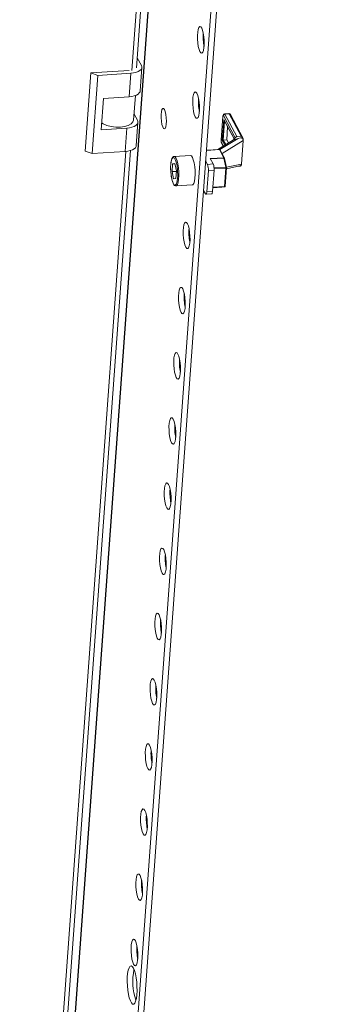
# Model space of a CAD drawing. Units: millimetres. Extents: x 32683 to 38333, y -835 to 3078.
# Drawn here: x 37735 to 37839, y 1167 to 1501 of the extents above; entities that cross this region are included whole.
import ezdxf

# ---------------------------------------------------------------- set-up
doc = ezdxf.new("R2010")
doc.units = ezdxf.units.MM

msp = doc.modelspace()

# ---------------------------------------------------------------- linework, layer by layer
at = {"color": 8, "linetype": 'Continuous', "lineweight": 15}
for p, q in [((37734.877, 906.099), (37815.453, 2015.778)), ((37734.999, 906.059), (37815.579, 2015.786)), ((37805.066, 1927.406), (37772.822, 1483.352)), ((37803.802, 1468.025), (37807.797, 1460.548)), ((37803.745, 1459.766), (37804.205, 1466.093)), ((37803.881, 1466.774), (37807.407, 1460.175)), ((37808.789, 1460.334), (37802.616, 1456.515)), ((37803.778, 1457.74), (37803.142, 1458.93)), ((37810.455, 1459.627), (37803.314, 1455.209)), ((37804.221, 1458.014), (37803.361, 1459.622)), ((37804.567, 1458.228), (37803.745, 1459.766)), ((37770.829, 1455.901), (37740.331, 1035.899)), ((37798.033, 1456.283), (37802.413, 1456.56)), ((37799.414, 1453.383), (37803.936, 1453.669)), ((37804.604, 1450.59), (37800.617, 1450.337)), ((37804.827, 1450.569), (37809.874, 1451.626)), ((37800.629, 1450.038), (37804.625, 1450.291)), ((37803.217, 1443.763), (37800.18, 1443.571)), ((37800.186, 1443.654), (37804.119, 1443.903)), ((37804.173, 1444.062), (37800.198, 1443.811)), ((37803.217, 1443.763), (37803.242, 1443.766))]:
    msp.add_line(p, q, dxfattribs=at)
at = {"color": 7, "linetype": 'Continuous', "lineweight": 15}
for p, q in [((37836.653, 2014.641), (37753.945, 875.613)), ((37755.878, 875.735), (37838.585, 2014.763)), ((37774.394, 1484.177), (37806.6, 1927.7)), ((37774.644, 1487.61), (37776.039, 1484.999)), ((37775.616, 1476.384), (37776.193, 1484.331)), ((37758.905, 1482.471), (37756.981, 1455.982)), ((37771.952, 1483.297), (37758.905, 1482.471)), ((37758.905, 1482.471), (37761.335, 1481.662)), ((37761.335, 1481.662), (37759.412, 1455.173)), ((37772.449, 1482.366), (37761.335, 1481.662)), ((37772.449, 1482.366), (37771.872, 1474.419)), ((37762.405, 1463.273), (37763.174, 1473.869)), ((37763.174, 1473.869), (37771.872, 1474.419)), ((37773.414, 1466.525), (37774.018, 1474.844)), ((37773.562, 1468.571), (37774.692, 1466.457)), ((37803.63, 1467.883), (37803.034, 1459.671)), ((37803.049, 1459.605), (37803.645, 1467.816)), ((37805.64, 1468.704), (37804.19, 1468.612)), ((37805.767, 1468.589), (37804.317, 1468.497)), ((37804.317, 1468.497), (37808.345, 1460.958)), ((37805.767, 1468.589), (37809.795, 1461.05)), ((37810.371, 1460.531), (37806.176, 1468.383)), ((37771.103, 1463.824), (37762.405, 1463.273)), ((37770.526, 1455.877), (37771.103, 1463.824)), ((37774.27, 1457.842), (37774.847, 1465.789)), ((37803.361, 1459.622), (37803.881, 1466.774)), ((37803.941, 1466.585), (37807.382, 1460.145)), ((37805.221, 1464.191), (37804.905, 1459.839)), ((37808.345, 1460.958), (37809.795, 1461.05)), ((37807.186, 1459.849), (37801.875, 1456.563)), ((37803.184, 1458.725), (37803.727, 1457.709)), ((37804.905, 1459.839), (37803.745, 1459.766)), ((37805.468, 1458.786), (37804.905, 1459.839)), ((37810.455, 1459.627), (37809.874, 1451.626)), ((37810.449, 1459.731), (37810.463, 1459.732)), ((37810.463, 1459.732), (37810.455, 1459.627)), ((37741.904, 1036.724), (37772.363, 1456.196)), ((37759.412, 1455.173), (37756.981, 1455.982)), ((37759.412, 1455.173), (37770.526, 1455.877)), ((37787.063, 1454.158), (37786.969, 1454.153)), ((37787.12, 1454.162), (37787.063, 1454.158)), ((37787.083, 1454.187), (37787.112, 1454.19)), ((37792.621, 1454.538), (37787.112, 1454.19)), ((37802.514, 1456.603), (37798.036, 1456.32)), ((37803.901, 1453.775), (37799.359, 1453.487)), ((37802.413, 1456.56), (37803.901, 1453.775)), ((37804.147, 1453.651), (37802.57, 1456.601)), ((37803.936, 1453.669), (37804.604, 1450.59)), ((37786.411, 1449.068), (37786.6, 1451.66)), ((37786.6, 1451.66), (37787.326, 1451.773)), ((37787.34, 1451.707), (37786.6, 1451.66)), ((37787.326, 1451.773), (37787.864, 1449.294)), ((37798.401, 1451.54), (37797.774, 1452.713)), ((37800.334, 1451.662), (37798.401, 1451.54)), ((37799.359, 1453.487), (37800.334, 1451.662)), ((37804.843, 1450.494), (37804.175, 1453.573)), ((37804.397, 1444.18), (37804.849, 1450.408)), ((37804.824, 1450.063), (37809.297, 1451)), ((37809.05, 1450.948), (37809.509, 1450.977)), ((37809.853, 1451.52), (37809.874, 1451.626)), ((37809.866, 1451.521), (37809.853, 1451.52)), ((37809.874, 1451.626), (37809.866, 1451.521)), ((37786.411, 1449.068), (37787.854, 1449.16)), ((37786.949, 1446.589), (37786.411, 1449.068)), ((37787.864, 1449.294), (37787.676, 1446.702)), ((37798.157, 1442.205), (37798.685, 1449.467)), ((37798.685, 1449.467), (37800.617, 1449.589)), ((37800.09, 1442.327), (37800.617, 1449.589)), ((37804.625, 1450.291), (37804.173, 1444.062)), ((37787.676, 1446.702), (37786.949, 1446.589)), ((37787.669, 1444.234), (37787.733, 1444.237)), ((37787.743, 1444.21), (37793.252, 1444.558)), ((37800.18, 1443.571), (37803.215, 1443.763)), ((37803.215, 1443.763), (37803.217, 1443.763)), ((37804.119, 1443.903), (37803.217, 1443.763)), ((37803.242, 1443.766), (37804.144, 1443.906)), ((37804.144, 1443.906), (37804.119, 1443.903)), ((37797.049, 1442.736), (37797.676, 1441.563)), ((37797.872, 1441.386), (37799.805, 1441.508)), ((37800.09, 1442.327), (37798.157, 1442.205))]:
    msp.add_line(p, q, dxfattribs=at)
at = {"color": 7, "linetype": 'Continuous', "lineweight": 15, "flags": 128}
for points in [[(37796.431, 1497.67), (37796.104, 1498.099), (37795.78, 1498.172), (37795.485, 1497.882), (37795.244, 1497.252), (37795.076, 1496.335), (37794.993, 1495.204), (37795.004, 1493.951), (37795.108, 1492.678), (37795.294, 1491.486), (37795.55, 1490.474), (37795.854, 1489.723), (37796.181, 1489.294), (37796.504, 1489.222), (37796.799, 1489.512), (37797.04, 1490.141), (37797.209, 1491.058), (37797.291, 1492.189), (37797.28, 1493.442), (37797.177, 1494.716), (37796.99, 1495.907), (37796.734, 1496.919), (37796.431, 1497.67)], [(37776.039, 1484.999), (37776.188, 1484.539), (37776.147, 1484.085), (37775.915, 1483.655), (37775.502, 1483.264), (37774.925, 1482.928), (37774.204, 1482.66), (37773.368, 1482.47), (37772.449, 1482.366)], [(37771.872, 1474.419), (37772.791, 1474.524), (37773.627, 1474.714), (37774.348, 1474.981), (37774.925, 1475.317), (37775.338, 1475.708), (37775.57, 1476.139), (37775.616, 1476.384)], [(37794.828, 1475.596), (37794.501, 1476.025), (37794.177, 1476.097), (37793.883, 1475.807), (37793.641, 1475.178), (37793.473, 1474.261), (37793.391, 1473.13), (37793.402, 1471.877), (37793.505, 1470.603), (37793.692, 1469.412), (37793.947, 1468.4), (37794.251, 1467.649), (37794.578, 1467.22), (37794.902, 1467.148), (37795.196, 1467.438), (37795.437, 1468.067), (37795.606, 1468.984), (37795.688, 1470.115), (37795.677, 1471.368), (37795.574, 1472.642), (37795.387, 1473.833), (37795.131, 1474.845), (37794.828, 1475.596)], [(37783.835, 1470.092), (37783.541, 1470.454), (37783.254, 1470.441), (37783.005, 1470.056), (37782.822, 1469.34), (37782.725, 1468.37), (37782.724, 1467.252), (37782.819, 1466.107), (37782.999, 1465.059), (37783.246, 1464.222), (37783.533, 1463.686), (37783.828, 1463.509), (37784.099, 1463.71), (37784.318, 1464.269), (37784.46, 1465.123), (37784.51, 1466.181), (37784.462, 1467.328), (37784.323, 1468.44), (37784.106, 1469.396), (37783.835, 1470.092)], [(37804.191, 1468.603), (37804.102, 1468.599), (37803.912, 1468.513), (37803.771, 1468.368), (37803.651, 1468.05), (37803.63, 1467.883), (37803.63, 1467.575)], [(37803.645, 1467.816), (37803.631, 1467.862), (37803.63, 1467.883)], [(37803.645, 1467.816), (37803.666, 1467.962), (37803.684, 1468.021), (37803.705, 1468.06), (37803.728, 1468.08), (37803.754, 1468.08), (37803.802, 1468.025)], [(37762.574, 1465.599), (37763.154, 1465.245), (37764.384, 1464.725), (37765.822, 1464.357), (37767.37, 1464.167), (37768.922, 1464.167), (37770.372, 1464.357), (37771.621, 1464.724), (37772.585, 1465.244), (37773.197, 1465.881), (37773.414, 1466.525)], [(37774.692, 1466.457), (37774.842, 1465.997), (37774.8, 1465.543), (37774.569, 1465.112), (37774.156, 1464.722), (37773.578, 1464.386), (37772.858, 1464.118), (37772.022, 1463.928), (37771.103, 1463.824)], [(37810.449, 1459.731), (37810.36, 1460.027), (37810.193, 1460.313), (37810.044, 1460.447), (37809.856, 1460.521), (37809.6, 1460.531), (37808.789, 1460.334)], [(37770.526, 1455.877), (37771.445, 1455.981), (37772.281, 1456.171), (37773.001, 1456.439), (37773.579, 1456.775), (37773.992, 1457.166), (37774.223, 1457.596), (37774.27, 1457.842)], [(37803.049, 1459.605), (37803.034, 1459.651), (37803.034, 1459.671)], [(37786.969, 1454.153), (37786.934, 1454.151), (37786.633, 1453.933), (37786.378, 1453.514), (37786.178, 1452.907), (37786.041, 1452.18), (37785.964, 1451.463), (37785.93, 1450.849), (37785.921, 1450.151), (37785.958, 1449.107)], [(37786.814, 1453.869), (37786.409, 1453.473), (37786.231, 1453.006), (37786.087, 1452.368), (37785.987, 1451.595), (37785.937, 1450.739), (37785.975, 1449.001), (37786.175, 1447.288), (37786.341, 1446.465), (37786.544, 1445.739), (37786.772, 1445.159), (37787.01, 1444.756), (37787.461, 1444.494)], [(37786.814, 1453.869), (37787.265, 1453.606), (37787.503, 1453.204), (37787.731, 1452.624), (37787.934, 1451.897), (37788.1, 1451.075), (37788.301, 1449.362), (37788.338, 1447.624), (37788.288, 1446.767), (37788.189, 1445.994), (37788.045, 1445.356), (37787.866, 1444.889), (37787.461, 1444.494)], [(37793.252, 1444.558), (37793.446, 1444.634), (37793.745, 1445.051), (37793.984, 1445.801), (37794.146, 1446.829), (37794.217, 1448.059), (37794.194, 1449.4), (37794.078, 1450.751), (37793.877, 1452.013), (37793.606, 1453.093), (37793.285, 1453.909), (37792.939, 1454.402), (37792.621, 1454.538)], [(37804.171, 1453.573), (37804.161, 1453.621), (37804.143, 1453.649)], [(37804.846, 1450.409), (37804.85, 1450.444), (37804.839, 1450.493)], [(37785.958, 1449.107), (37786.082, 1447.838), (37786.15, 1447.373), (37786.284, 1446.661), (37786.439, 1446.027), (37786.619, 1445.463), (37786.814, 1445), (37787.025, 1444.643), (37787.261, 1444.382), (37787.556, 1444.227), (37787.669, 1444.234)], [(37804.114, 1443.904), (37804.13, 1443.904), (37804.239, 1443.938)], [(37797.676, 1441.563), (37797.753, 1441.449), (37797.83, 1441.392), (37797.905, 1441.394), (37797.975, 1441.454), (37798.038, 1441.571), (37798.09, 1441.739), (37798.131, 1441.953), (37798.157, 1442.205)], [(37799.805, 1441.508), (37799.838, 1441.516), (37799.908, 1441.577), (37799.971, 1441.693), (37800.023, 1441.862), (37800.063, 1442.076), (37800.09, 1442.327)], [(37791.622, 1431.447), (37791.295, 1431.877), (37790.971, 1431.949), (37790.677, 1431.659), (37790.436, 1431.03), (37790.267, 1430.113), (37790.185, 1428.982), (37790.196, 1427.729), (37790.299, 1426.455), (37790.486, 1425.264), (37790.742, 1424.252), (37791.045, 1423.501), (37791.372, 1423.072), (37791.696, 1422.999), (37791.99, 1423.289), (37792.232, 1423.918), (37792.4, 1424.836), (37792.482, 1425.966), (37792.471, 1427.22), (37792.368, 1428.493), (37792.181, 1429.684), (37791.926, 1430.696), (37791.622, 1431.447)], [(37790.019, 1409.373), (37789.692, 1409.802), (37789.368, 1409.875), (37789.074, 1409.585), (37788.833, 1408.956), (37788.664, 1408.039), (37788.582, 1406.908), (37788.593, 1405.655), (37788.696, 1404.381), (37788.883, 1403.19), (37789.139, 1402.178), (37789.442, 1401.427), (37789.769, 1400.997), (37790.093, 1400.925), (37790.388, 1401.215), (37790.629, 1401.844), (37790.797, 1402.761), (37790.879, 1403.892), (37790.869, 1405.145), (37790.765, 1406.419), (37790.578, 1407.61), (37790.323, 1408.622), (37790.019, 1409.373)], [(37788.416, 1387.299), (37788.089, 1387.728), (37787.766, 1387.801), (37787.471, 1387.511), (37787.23, 1386.882), (37787.061, 1385.964), (37786.979, 1384.833), (37786.99, 1383.58), (37787.093, 1382.307), (37787.28, 1381.116), (37787.536, 1380.103), (37787.839, 1379.352), (37788.166, 1378.923), (37788.49, 1378.851), (37788.785, 1379.141), (37789.026, 1379.77), (37789.195, 1380.687), (37789.277, 1381.818), (37789.266, 1383.071), (37789.163, 1384.345), (37788.976, 1385.536), (37788.72, 1386.548), (37788.416, 1387.299)], [(37786.814, 1365.225), (37786.487, 1365.654), (37786.163, 1365.727), (37785.868, 1365.436), (37785.627, 1364.807), (37785.458, 1363.89), (37785.376, 1362.759), (37785.387, 1361.506), (37785.49, 1360.232), (37785.677, 1359.041), (37785.933, 1358.029), (37786.237, 1357.278), (37786.563, 1356.849), (37786.887, 1356.777), (37787.182, 1357.067), (37787.423, 1357.696), (37787.592, 1358.613), (37787.674, 1359.744), (37787.663, 1360.997), (37787.56, 1362.271), (37787.373, 1363.462), (37787.117, 1364.474), (37786.814, 1365.225)], [(37785.211, 1343.151), (37784.884, 1343.58), (37784.56, 1343.652), (37784.265, 1343.362), (37784.024, 1342.733), (37783.856, 1341.816), (37783.773, 1340.685), (37783.784, 1339.432), (37783.888, 1338.158), (37784.074, 1336.967), (37784.33, 1335.955), (37784.634, 1335.204), (37784.961, 1334.775), (37785.284, 1334.702), (37785.579, 1334.993), (37785.82, 1335.622), (37785.989, 1336.539), (37786.071, 1337.67), (37786.06, 1338.923), (37785.957, 1340.197), (37785.77, 1341.388), (37785.514, 1342.4), (37785.211, 1343.151)], [(37783.608, 1321.077), (37783.281, 1321.506), (37782.957, 1321.578), (37782.663, 1321.288), (37782.421, 1320.659), (37782.253, 1319.742), (37782.171, 1318.611), (37782.182, 1317.358), (37782.285, 1316.084), (37782.472, 1314.893), (37782.727, 1313.881), (37783.031, 1313.13), (37783.358, 1312.701), (37783.682, 1312.628), (37783.976, 1312.918), (37784.217, 1313.547), (37784.386, 1314.465), (37784.468, 1315.596), (37784.457, 1316.849), (37784.354, 1318.122), (37784.167, 1319.313), (37783.911, 1320.326), (37783.608, 1321.077)], [(37782.005, 1299.002), (37781.678, 1299.432), (37781.354, 1299.504), (37781.06, 1299.214), (37780.818, 1298.585), (37780.65, 1297.668), (37780.568, 1296.537), (37780.579, 1295.284), (37780.682, 1294.01), (37780.869, 1292.819), (37781.124, 1291.807), (37781.428, 1291.056), (37781.755, 1290.627), (37782.079, 1290.554), (37782.373, 1290.844), (37782.615, 1291.473), (37782.783, 1292.39), (37782.865, 1293.521), (37782.854, 1294.774), (37782.751, 1296.048), (37782.564, 1297.239), (37782.309, 1298.251), (37782.005, 1299.002)], [(37780.402, 1276.928), (37780.075, 1277.357), (37779.751, 1277.43), (37779.457, 1277.14), (37779.216, 1276.511), (37779.047, 1275.593), (37778.965, 1274.463), (37778.976, 1273.209), (37779.079, 1271.936), (37779.266, 1270.745), (37779.522, 1269.733), (37779.825, 1268.982), (37780.152, 1268.552), (37780.476, 1268.48), (37780.77, 1268.77), (37781.012, 1269.399), (37781.18, 1270.316), (37781.262, 1271.447), (37781.251, 1272.7), (37781.148, 1273.974), (37780.961, 1275.165), (37780.706, 1276.177), (37780.402, 1276.928)], [(37778.799, 1254.854), (37778.472, 1255.283), (37778.148, 1255.356), (37777.854, 1255.066), (37777.613, 1254.436), (37777.444, 1253.519), (37777.362, 1252.388), (37777.373, 1251.135), (37777.476, 1249.862), (37777.663, 1248.67), (37777.919, 1247.658), (37778.222, 1246.907), (37778.549, 1246.478), (37778.873, 1246.406), (37779.168, 1246.696), (37779.409, 1247.325), (37779.577, 1248.242), (37779.659, 1249.373), (37779.649, 1250.626), (37779.545, 1251.9), (37779.358, 1253.091), (37779.103, 1254.103), (37778.799, 1254.854)], [(37777.196, 1232.78), (37776.869, 1233.209), (37776.546, 1233.281), (37776.251, 1232.991), (37776.01, 1232.362), (37775.841, 1231.445), (37775.759, 1230.314), (37775.77, 1229.061), (37775.873, 1227.787), (37776.06, 1226.596), (37776.316, 1225.584), (37776.619, 1224.833), (37776.946, 1224.404), (37777.27, 1224.332), (37777.565, 1224.622), (37777.806, 1225.251), (37777.975, 1226.168), (37778.057, 1227.299), (37778.046, 1228.552), (37777.943, 1229.826), (37777.756, 1231.017), (37777.5, 1232.029), (37777.196, 1232.78)], [(37775.594, 1210.706), (37775.267, 1211.135), (37774.943, 1211.207), (37774.648, 1210.917), (37774.407, 1210.288), (37774.238, 1209.371), (37774.156, 1208.24), (37774.167, 1206.987), (37774.27, 1205.713), (37774.457, 1204.522), (37774.713, 1203.51), (37775.017, 1202.759), (37775.343, 1202.33), (37775.667, 1202.257), (37775.962, 1202.547), (37776.203, 1203.177), (37776.372, 1204.094), (37776.454, 1205.225), (37776.443, 1206.478), (37776.34, 1207.751), (37776.153, 1208.943), (37775.897, 1209.955), (37775.594, 1210.706)], [(37773.991, 1188.631), (37773.664, 1189.061), (37773.34, 1189.133), (37773.045, 1188.843), (37772.804, 1188.214), (37772.636, 1187.297), (37772.553, 1186.166), (37772.564, 1184.913), (37772.668, 1183.639), (37772.854, 1182.448), (37773.11, 1181.436), (37773.414, 1180.685), (37773.741, 1180.256), (37774.064, 1180.183), (37774.359, 1180.473), (37774.6, 1181.102), (37774.769, 1182.02), (37774.851, 1183.15), (37774.84, 1184.404), (37774.737, 1185.677), (37774.55, 1186.868), (37774.294, 1187.88), (37773.991, 1188.631)], [(37773.318, 1179.36), (37772.934, 1179.903), (37772.548, 1180.108), (37772.181, 1179.962), (37771.853, 1179.475), (37771.582, 1178.672), (37771.381, 1177.597), (37771.263, 1176.308), (37771.233, 1174.873), (37771.293, 1173.371), (37771.439, 1171.883), (37771.664, 1170.488), (37771.956, 1169.263), (37772.299, 1168.272), (37772.674, 1167.569), (37773.062, 1167.193), (37773.441, 1167.164), (37773.791, 1167.482), (37774.092, 1168.131), (37774.33, 1169.077), (37774.49, 1170.267), (37774.565, 1171.638), (37774.55, 1173.116), (37774.446, 1174.622), (37774.259, 1176.073), (37773.999, 1177.392), (37773.679, 1178.508), (37773.318, 1179.36)]]:
    msp.add_lwpolyline(points, dxfattribs=at)
at = {"color": 8, "linetype": 'Continuous', "lineweight": 15, "flags": 128}
for points in [[(37787.112, 1454.19), (37787.43, 1454.053), (37787.776, 1453.56), (37788.097, 1452.744), (37788.368, 1451.664), (37788.569, 1450.402), (37788.685, 1449.051), (37788.708, 1447.711), (37788.637, 1446.481), (37788.475, 1445.452), (37788.236, 1444.702), (37787.937, 1444.285), (37787.739, 1444.209)], [(37804.175, 1453.573), (37804.17, 1453.588), (37804.153, 1453.614), (37804.125, 1453.636), (37804.088, 1453.653), (37804.043, 1453.664), (37803.991, 1453.67), (37803.936, 1453.669)], [(37804.604, 1450.59), (37804.66, 1450.59), (37804.711, 1450.585), (37804.756, 1450.573), (37804.793, 1450.556), (37804.821, 1450.534), (37804.839, 1450.508), (37804.843, 1450.494)], [(37804.849, 1450.409), (37804.847, 1450.394), (37804.833, 1450.368), (37804.808, 1450.344), (37804.773, 1450.324), (37804.73, 1450.308), (37804.68, 1450.297), (37804.625, 1450.291)], [(37804.173, 1444.062), (37804.228, 1444.069), (37804.278, 1444.08), (37804.321, 1444.096), (37804.356, 1444.116), (37804.381, 1444.14), (37804.394, 1444.166), (37804.397, 1444.18)]]:
    msp.add_lwpolyline(points, dxfattribs=at)
at = {"color": 7, "linetype": 'Continuous', "lineweight": 15}
for centre, radius, start, end in [((37813.217, 1494.778), 16.3, 175.60007, 191.64465), ((37811.615, 1472.704), 16.301, 175.6006, 191.64411), ((37804.342, 1467.953), 0.545, 92.62481, 172.36763), ((37805.699, 1468.191), 0.507, 22.18696, 96.61021), ((37807.701, 1460.617), 0.729, 23.4047, 27.93895), ((37809.36, 1460.014), 1.124, 11.40934, 67.21319), ((37804.331, 1459.347), 1.298, 179.27286, 208.56488), ((37804.527, 1459.463), 1.484, 174.54275, 201.04565), ((37803.518, 1458.901), 0.378, 175.54325, 207.72856), ((37806.844, 1459.975), 3.627, 356.15999, 4.12661), ((37803.517, 1453.59), 0.426, 10.77436, 25.72366), ((37794.131, 1449.9), 4.574, 354.57024, 21.01771), ((37796.064, 1450.022), 4.574, 354.57024, 21.01771), ((37803.514, 1450.364), 1.114, 356.20859, 11.68493), ((37809.183, 1451.683), 0.689, 279.38001, 346.28261), ((37809.554, 1451.253), 0.272, 260.48502, 335.63961), ((37808.265, 1451.601), 1.603, 343.32646, 357.10642), ((37803.986, 1444.037), 0.188, 314.72422, 7.91372), ((37804.112, 1444.189), 0.282, 296.81805, 358.27075), ((37808.409, 1428.555), 16.301, 175.60034, 191.64438), ((37806.806, 1406.481), 16.301, 175.60034, 191.64438), ((37805.204, 1384.407), 16.301, 175.60061, 191.64409), ((37803.601, 1362.333), 16.301, 175.60048, 191.64422), ((37801.998, 1340.258), 16.301, 175.60041, 191.64429), ((37800.395, 1318.184), 16.301, 175.60041, 191.64429), ((37798.792, 1296.11), 16.301, 175.60041, 191.64429), ((37797.189, 1274.036), 16.301, 175.60034, 191.64437), ((37795.586, 1251.962), 16.301, 175.60034, 191.64435), ((37793.983, 1229.887), 16.301, 175.60034, 191.64435), ((37792.38, 1207.813), 16.3, 175.60007, 191.64465), ((37790.778, 1185.739), 16.301, 175.60061, 191.64406), ((37792.945, 1174.89), 19.815, 168.36909, 198.87561)]:
    msp.add_arc(centre, radius, start, end, dxfattribs=at)
at = {"color": 8, "linetype": 'Continuous', "lineweight": 15}
for centre, radius, start, end in [((37804.164, 1468.456), 0.158, 15.05617, 80.72556), ((37805.614, 1468.548), 0.158, 15.04974, 80.74734), ((37805.813, 1468.172), 0.419, 30.19187, 96.36099), ((37808.379, 1460.397), 0.563, 93.46421, 159.94188), ((37803.929, 1453.525), 0.252, 30.22826, 96.34972)]:
    msp.add_arc(centre, radius, start, end, dxfattribs=at)
at = {"color": 7, "linetype": 'Continuous', "lineweight": 15}
for centre, major_axis, ratio, start_param, end_param in [((37804.171, 1466.793), (0.085, -0.4), 0.7058743, 4.6090426, 5.1013335), ((37808.445, 1460.086), (1.299, 0.837), 0.4878504, 1.3211137, 2.4465021), ((37803.651, 1459.641), (0.304, 0.064), 0.3585279, 1.1818518, 2.7526481), ((37805.263, 1459.884), (5.02, 1.184), 0.0989352, 5.0820584, 5.4676595), ((37808.561, 1459.262), (1.883, 0.494), 0.4412948, 6.1336144, 6.2536558), ((37802.394, 1456.295), (0.166, 0.299), 0.4618497, 0.266102, 0.7897008), ((37802.245, 1456.574), (0.326, 0.027), 0.0370422, 0.0160269, 0.5709335)]:
    msp.add_ellipse(centre, major_axis=major_axis, ratio=ratio, start_param=start_param, end_param=end_param, dxfattribs=at)

doc.saveas('drawing.dxf')
